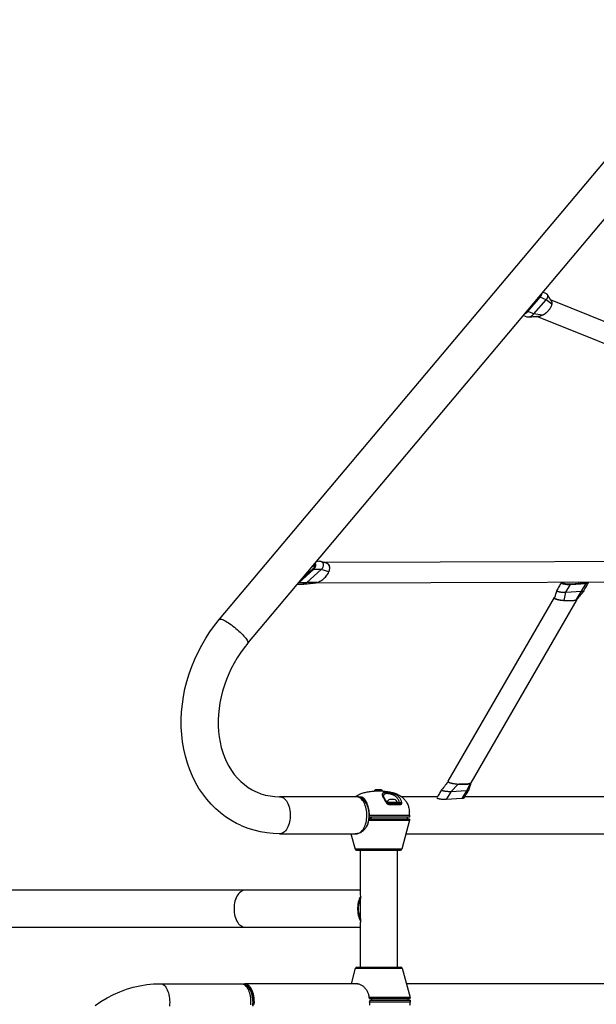
# Model space of a CAD drawing. Extents: x -296 to 187, y -257 to 220.
# Drawn here: x -64 to -27, y -7 to 56 of the extents above; entities that cross this region are included whole.
import ezdxf

# ---------------------------------------------------------------- set-up
doc = ezdxf.new("R2010")
doc.units = 0
doc.header["$LTSCALE"] = 10
doc.header["$MEASUREMENT"] = 0
doc.layers.add('PW_SITE', color=7, linetype='CONTINUOUS')

msp = doc.modelspace()

# ---------------------------------------------------------------- linework, layer by layer
at = {"layer": 'PW_SITE', "color": 7}
for points in [[(-50.832, 17.531), (-18.464, 56.012)], [(-49.015, 16.002), (-16.647, 54.483)], [(-30.216, 38.351), (-30.224, 38.326), (-30.236, 38.299), (-30.251, 38.272), (-30.269, 38.246), (-30.29, 38.219), (-31.087, 37.3), (-31.111, 37.275), (-31.136, 37.252), (-31.15, 37.241)], [(-31.041, 37.279), (-30.244, 38.198)], [(-30.122, 37.044), (-30.658, 37.125), (-29.862, 38.044), (-30.244, 38.198), (-30.218, 38.232), (-30.195, 38.265), (-30.176, 38.299), (-30.161, 38.333), (-30.149, 38.367), (-30.142, 38.399), (-30.14, 38.431), (-30.141, 38.44)], [(-30.278, 38.236), (-30.304, 38.246)], [(-29.539, 37.969), (-29.542, 37.974), (-29.573, 38.022), (-29.604, 38.072), (-29.636, 38.123), (-29.668, 38.176), (-29.7, 38.23), (-29.733, 38.285), (-29.766, 38.341), (-29.779, 38.364), (-29.786, 38.374), (-29.799, 38.391), (-29.816, 38.405), (-29.834, 38.417), (-29.852, 38.426), (-30.077, 38.516)], [(-29.504, 37.757), (-29.862, 38.044), (-29.85, 38.058), (-29.839, 38.072), (-29.828, 38.087), (-29.818, 38.102), (-29.809, 38.117), (-29.8, 38.131), (-29.786, 38.159), (-29.775, 38.187), (-29.766, 38.214), (-29.761, 38.24), (-29.758, 38.266), (-29.758, 38.29), (-29.76, 38.314), (-29.766, 38.336), (-29.775, 38.356), (-29.779, 38.364)], [(-29.54, 37.968), (-29.526, 37.941), (-29.515, 37.915), (-29.507, 37.887), (-29.502, 37.857), (-29.5, 37.825), (-29.501, 37.791), (-29.505, 37.756), (-29.506, 37.745), (-29.508, 37.733), (-29.511, 37.721), (-29.513, 37.709), (-29.516, 37.697), (-29.519, 37.685), (-29.527, 37.661), (-29.535, 37.636), (-29.545, 37.611), (-29.556, 37.585), (-29.569, 37.559), (-29.584, 37.532), (-29.6, 37.504), (-29.618, 37.475), (-29.638, 37.446), (-29.66, 37.415), (-29.684, 37.385), (-29.71, 37.354)], [(-20.614, 34.424), (-29.58, 38.033)], [(-31.073, 37.316), (-31.083, 37.32)], [(-30.373, 36.979), (-30.344, 36.981), (-30.308, 36.986), (-30.271, 36.994), (-30.234, 37.004), (-30.197, 37.015), (-30.16, 37.029), (-30.123, 37.044), (-30.121, 37.051), (-30.119, 37.056), (-30.114, 37.059), (-30.107, 37.062), (-30.099, 37.063), (-30.091, 37.064), (-30.083, 37.066), (-30.076, 37.069), (-30.068, 37.072), (-30.06, 37.076), (-30.052, 37.079), (-30.044, 37.083), (-30.036, 37.088), (-30.027, 37.092), (-30.019, 37.097), (-30.01, 37.102), (-30.001, 37.107), (-29.992, 37.112), (-29.983, 37.118), (-29.973, 37.124), (-29.964, 37.13), (-29.954, 37.137), (-29.943, 37.144), (-29.933, 37.151), (-29.922, 37.159), (-29.912, 37.167), (-29.901, 37.175), (-29.889, 37.184), (-29.878, 37.193), (-29.866, 37.202), (-29.854, 37.212), (-29.842, 37.222), (-29.83, 37.233), (-29.817, 37.244), (-29.804, 37.256), (-29.791, 37.268), (-29.778, 37.281), (-29.765, 37.294), (-29.752, 37.308), (-29.738, 37.323), (-29.724, 37.338), (-29.71, 37.354)], [(-31.324, 37.034), (-31.111, 36.949), (-31.108, 36.947), (-31.085, 36.94), (-31.061, 36.936), (-31.034, 36.934), (-31.007, 36.934), (-31.001, 36.935), (-30.978, 36.937), (-30.949, 36.943), (-30.919, 36.951), (-30.888, 36.962), (-30.858, 36.974), (-30.828, 36.99), (-30.798, 37.007), (-30.769, 37.026), (-30.74, 37.047), (-30.725, 37.059), (-30.711, 37.072), (-30.697, 37.084), (-30.684, 37.098), (-30.671, 37.111), (-30.658, 37.125), (-31.041, 37.279), (-31.071, 37.247), (-31.103, 37.218), (-31.136, 37.191), (-31.172, 37.166), (-31.209, 37.144), (-31.246, 37.126), (-31.246, 37.126)], [(-31.001, 36.935), (-30.954, 36.938), (-30.869, 36.945), (-30.786, 36.951), (-30.705, 36.957), (-30.625, 36.963), (-30.547, 36.968), (-30.471, 36.973), (-30.397, 36.977), (-30.374, 36.978)], [(-22.57, 33.794), (-30.468, 36.973)], [(-44.792, 20.728), (-45.723, 19.897), (-45.226, 19.898), (-44.295, 20.73), (-44.792, 20.728), (-44.761, 20.759), (-44.733, 20.792), (-44.709, 20.826), (-44.688, 20.862), (-44.671, 20.899), (-44.659, 20.936), (-44.651, 20.973), (-44.648, 21.01), (-44.649, 21.045), (-44.655, 21.079), (-44.665, 21.112), (-44.68, 21.141), (-44.685, 21.149)], [(-44.739, 21.086), (-44.735, 21.08), (-44.725, 21.052), (-44.72, 21.022), (-44.719, 20.99), (-44.722, 20.957), (-44.731, 20.924), (-44.744, 20.89), (-44.76, 20.858), (-44.781, 20.828), (-44.805, 20.798), (-44.833, 20.77), (-45.521, 20.156)], [(-44.994, 20.783), (-44.721, 21.027)], [(-44.763, 19.861), (-44.748, 19.861), (-44.69, 19.868), (-44.685, 19.869), (-44.681, 19.869), (-44.677, 19.87), (-44.673, 19.871), (-44.668, 19.872), (-44.664, 19.873), (-44.649, 19.876), (-44.635, 19.879), (-44.62, 19.883), (-44.605, 19.887), (-44.589, 19.891), (-44.574, 19.896), (-44.514, 19.916), (-44.454, 19.941), (-44.392, 19.971), (-44.329, 20.006), (-44.266, 20.046), (-44.205, 20.09), (-44.145, 20.138), (-44.086, 20.19), (-44.032, 20.244), (-43.982, 20.3), (-43.936, 20.357), (-43.896, 20.414), (-43.861, 20.471), (-43.83, 20.528), (-43.805, 20.583), (-43.799, 20.596), (-43.795, 20.608), (-43.79, 20.621), (-43.785, 20.633), (-43.781, 20.646), (-43.778, 20.658), (-43.776, 20.663), (-43.774, 20.669), (-43.773, 20.675), (-43.771, 20.68), (-43.769, 20.686), (-43.768, 20.692), (-43.757, 20.747), (-43.751, 20.799), (-43.75, 20.848), (-43.754, 20.893), (-43.763, 20.936), (-43.776, 20.975), (-43.793, 21.011), (-43.814, 21.043), (-43.839, 21.073), (-43.868, 21.099), (-43.9, 21.121), (-43.936, 21.14), (-43.976, 21.155), (-44.02, 21.166), (-44.067, 21.173), (-44.089, 21.174)], [(-44.025, 21.156), (-44.055, 21.165), (-44.09, 21.174), (-44.127, 21.185), (-44.167, 21.197), (-44.209, 21.209), (-44.253, 21.222), (-44.311, 21.24), (-44.327, 21.244), (-44.355, 21.25), (-44.384, 21.252), (-44.4, 21.253), (-44.493, 21.252), (-44.563, 21.252), (-44.599, 21.252)], [(-43.805, 20.583), (-44.295, 20.73), (-44.273, 20.75), (-44.253, 20.772), (-44.235, 20.795), (-44.218, 20.818), (-44.202, 20.842), (-44.189, 20.867), (-44.176, 20.896), (-44.165, 20.925), (-44.157, 20.955), (-44.152, 20.984), (-44.15, 21.012), (-44.151, 21.04), (-44.155, 21.067), (-44.161, 21.093), (-44.17, 21.118), (-44.182, 21.141), (-44.196, 21.162), (-44.213, 21.181), (-44.232, 21.198), (-44.253, 21.214), (-44.276, 21.226), (-44.301, 21.237), (-44.311, 21.24)], [(-14.621, 21.262), (-44.025, 21.176)], [(-43.768, 20.692), (-43.759, 20.738), (-43.755, 20.784), (-43.756, 20.828), (-43.761, 20.871), (-43.771, 20.914), (-43.785, 20.954), (-43.804, 20.991), (-43.827, 21.026), (-43.854, 21.058), (-43.885, 21.086), (-43.92, 21.111), (-43.958, 21.131), (-43.999, 21.148), (-44.025, 21.156)], [(-45.295, 20.357), (-45.374, 20.33)], [(-45.839, 19.778), (-45.813, 19.778), (-45.678, 19.778), (-45.607, 19.779), (-45.515, 19.779), (-45.5, 19.779), (-45.471, 19.782)], [(-44.574, 19.896), (-45.226, 19.898), (-45.249, 19.879), (-45.273, 19.861), (-45.298, 19.845), (-45.323, 19.83), (-45.35, 19.817), (-45.376, 19.806), (-45.408, 19.795), (-45.439, 19.787), (-45.471, 19.782), (-45.416, 19.789), (-45.307, 19.803), (-45.203, 19.815), (-45.105, 19.826), (-45.013, 19.836), (-44.922, 19.846), (-44.831, 19.855), (-44.74, 19.863), (-44.723, 19.864)], [(-14.848, 19.946), (-44.723, 19.859)], [(-44.723, 19.864), (-44.69, 19.868)], [(-28.897, 19.886), (-28.915, 19.855), (-28.947, 19.799), (-28.98, 19.741), (-29.015, 19.681), (-29.087, 19.556), (-29.125, 19.491), (-29.163, 19.425), (-29.188, 19.381), (-29.189, 19.379), (-29.19, 19.378), (-29.19, 19.374), (-29.189, 19.368), (-29.185, 19.362), (-29.18, 19.356), (-29.171, 19.349), (-29.161, 19.343), (-29.148, 19.337), (-29.134, 19.33), (-29.117, 19.324), (-29.098, 19.318), (-29.078, 19.312), (-29.056, 19.307), (-29.032, 19.301), (-29.007, 19.296), (-28.981, 19.291), (-28.954, 19.286), (-28.926, 19.282), (-28.897, 19.278), (-28.868, 19.275), (-28.839, 19.272), (-28.809, 19.27), (-28.779, 19.267), (-28.75, 19.266), (-28.721, 19.265), (-28.698, 19.264), (-28.676, 19.264), (-28.655, 19.264), (-28.634, 19.265), (-28.614, 19.265), (-28.594, 19.266), (-27.593, 19.331), (-27.574, 19.332), (-27.557, 19.334), (-27.54, 19.335), (-27.525, 19.338), (-27.511, 19.34), (-27.498, 19.343), (-27.483, 19.347), (-27.471, 19.351), (-27.46, 19.356), (-27.452, 19.361), (-27.446, 19.366), (-27.497, 19.305), (-27.561, 19.228), (-27.621, 19.155), (-27.678, 19.085), (-27.73, 19.018), (-27.779, 18.956), (-27.823, 18.897), (-27.864, 18.841), (-27.885, 18.813)], [(-28.867, 19.905), (-28.874, 19.902), (-28.885, 19.897), (-28.893, 19.891), (-28.897, 19.886), (-28.898, 19.884), (-28.899, 19.877), (-28.896, 19.87), (-28.891, 19.863), (-28.882, 19.855), (-28.869, 19.848), (-28.854, 19.84), (-28.836, 19.833), (-28.814, 19.825), (-28.791, 19.818), (-28.765, 19.811), (-28.736, 19.805), (-28.706, 19.799), (-28.674, 19.793), (-28.641, 19.788), (-28.606, 19.783), (-28.571, 19.779), (-28.536, 19.776), (-28.5, 19.773), (-28.465, 19.771), (-28.43, 19.77), (-28.396, 19.769), (-28.364, 19.769), (-28.333, 19.77), (-28.303, 19.771), (-27.301, 19.835), (-27.274, 19.837), (-27.248, 19.84), (-27.226, 19.844), (-27.206, 19.848), (-27.189, 19.853), (-27.174, 19.858), (-27.163, 19.864), (-27.156, 19.87), (-27.152, 19.874), (-27.151, 19.876), (-27.15, 19.883), (-27.153, 19.89), (-27.158, 19.898), (-27.167, 19.905), (-27.175, 19.91)], [(-27.249, 19.91), (-27.245, 19.908), (-27.237, 19.901), (-27.232, 19.895), (-27.23, 19.889), (-27.231, 19.883), (-27.232, 19.882), (-27.236, 19.877), (-27.243, 19.872), (-27.254, 19.867), (-27.268, 19.863), (-27.284, 19.859), (-27.303, 19.856), (-27.325, 19.854), (-27.349, 19.852), (-28.35, 19.788), (-28.376, 19.786), (-28.403, 19.786), (-28.432, 19.786), (-28.461, 19.787), (-28.492, 19.788), (-28.522, 19.79), (-28.553, 19.793), (-28.584, 19.796), (-28.613, 19.8), (-28.642, 19.805), (-28.67, 19.81), (-28.696, 19.815), (-28.72, 19.821), (-28.742, 19.827), (-28.761, 19.833), (-28.778, 19.839), (-28.793, 19.846), (-28.804, 19.852), (-28.812, 19.859), (-28.817, 19.865), (-28.819, 19.871), (-28.818, 19.877), (-28.817, 19.878), (-28.813, 19.883), (-28.805, 19.888), (-28.795, 19.893), (-28.781, 19.897), (-28.764, 19.901), (-28.746, 19.904), (-28.733, 19.906)], [(-28.746, 19.828), (-28.702, 19.906)], [(-28.712, 18.742), (-28.594, 19.266), (-28.303, 19.771)], [(-27.908, 18.794), (-27.593, 19.331), (-27.301, 19.835)], [(-27.785, 19.824), (-27.736, 19.909)], [(-27.446, 19.366), (-27.444, 19.369), (-27.419, 19.412), (-27.38, 19.479), (-27.343, 19.544), (-27.306, 19.608), (-27.236, 19.729), (-27.203, 19.787), (-27.17, 19.843), (-27.152, 19.874)], [(-29.19, 19.378), (-29.204, 19.327), (-29.224, 19.257), (-29.243, 19.192), (-29.261, 19.132), (-29.278, 19.078), (-29.295, 19.028), (-29.312, 18.981), (-29.328, 18.937), (-29.334, 18.923)], [(-36.144, 7.137), (-29.337, 18.923)], [(-34.686, 7.033), (-27.882, 18.811)], [(-29.331, 18.93), (-29.335, 18.925), (-29.337, 18.923), (-29.339, 18.917), (-29.341, 18.909), (-29.34, 18.901), (-29.336, 18.893), (-29.33, 18.885), (-29.322, 18.877), (-29.312, 18.87), (-29.299, 18.862), (-29.284, 18.854), (-29.268, 18.846), (-29.249, 18.839), (-29.228, 18.831), (-29.206, 18.824), (-29.182, 18.816), (-29.156, 18.809), (-29.128, 18.802), (-29.098, 18.796), (-29.066, 18.789), (-29.033, 18.783), (-28.998, 18.776), (-28.962, 18.771), (-28.924, 18.765), (-28.884, 18.76), (-28.843, 18.755), (-28.802, 18.75), (-28.759, 18.746), (-28.715, 18.742)], [(-29.334, 18.923), (-29.335, 18.917), (-29.335, 18.909), (-29.332, 18.9), (-29.326, 18.891), (-29.317, 18.882), (-29.305, 18.873), (-29.289, 18.864), (-29.271, 18.855), (-29.251, 18.845), (-29.228, 18.836), (-29.202, 18.827), (-29.174, 18.819), (-29.143, 18.81), (-29.11, 18.802), (-29.076, 18.794), (-29.04, 18.786), (-29.002, 18.779), (-28.963, 18.772), (-28.923, 18.766), (-28.881, 18.76), (-28.839, 18.755), (-28.798, 18.75), (-28.756, 18.746)], [(-28.712, 18.742), (-28.652, 18.738), (-28.593, 18.734), (-28.535, 18.732), (-28.478, 18.73), (-28.422, 18.729), (-28.367, 18.729), (-28.314, 18.73), (-28.263, 18.732), (-28.214, 18.735), (-28.168, 18.738), (-28.124, 18.742), (-28.083, 18.748), (-28.046, 18.753), (-28.011, 18.76), (-27.98, 18.767), (-27.953, 18.775), (-27.929, 18.784), (-27.909, 18.793)], [(-27.884, 18.813), (-27.888, 18.808), (-27.896, 18.801), (-27.908, 18.794), (-27.896, 18.801), (-27.886, 18.809), (-27.88, 18.816), (-27.878, 18.819), (-27.876, 18.824), (-27.875, 18.825)], [(-46.966, 3.773), (-42.051, 3.773), (-42.034, 3.773), (-41.97, 3.781), (-41.906, 3.8), (-41.843, 3.829), (-41.803, 3.854), (-41.783, 3.868), (-41.724, 3.918), (-41.669, 3.977), (-41.617, 4.044), (-41.569, 4.12), (-41.525, 4.204), (-41.487, 4.294), (-41.453, 4.391), (-41.425, 4.493), (-41.402, 4.598), (-41.385, 4.708), (-41.374, 4.819), (-41.37, 4.932), (-41.371, 5.045), (-41.379, 5.157), (-41.393, 5.267), (-41.413, 5.375), (-41.438, 5.479), (-41.469, 5.578), (-41.505, 5.672), (-41.547, 5.759), (-41.593, 5.839), (-41.643, 5.911), (-41.696, 5.974), (-41.753, 6.028), (-41.803, 6.066), (-41.813, 6.073), (-41.874, 6.107), (-41.938, 6.131), (-42.002, 6.144), (-42.051, 6.148), (-46.966, 6.148), (-46.93, 6.146), (-46.859, 6.133), (-46.789, 6.107), (-46.722, 6.069), (-46.656, 6.018), (-46.595, 5.956), (-46.537, 5.883), (-46.484, 5.8), (-46.436, 5.707), (-46.394, 5.607), (-46.359, 5.499), (-46.33, 5.386), (-46.308, 5.267), (-46.293, 5.146), (-46.285, 5.022), (-46.285, 4.898), (-46.293, 4.774), (-46.308, 4.653), (-46.33, 4.534), (-46.359, 4.421), (-46.394, 4.313), (-46.436, 4.213), (-46.484, 4.12), (-46.537, 4.037), (-46.595, 3.964), (-46.656, 3.902), (-46.722, 3.851), (-46.789, 3.813), (-46.859, 3.787), (-46.93, 3.774), (-46.966, 3.773), (-47.384, 3.786), (-47.798, 3.828), (-48.205, 3.896), (-48.603, 3.992), (-48.992, 4.114), (-49.37, 4.262), (-49.53, 4.334), (-49.737, 4.436), (-50.092, 4.634), (-50.433, 4.858), (-50.76, 5.106), (-51.072, 5.377), (-51.367, 5.672), (-51.645, 5.988), (-51.904, 6.326), (-52.143, 6.684), (-52.362, 7.062), (-52.56, 7.459), (-52.735, 7.873), (-52.887, 8.301), (-53.015, 8.742), (-53.118, 9.196), (-53.197, 9.661), (-53.25, 10.135), (-53.279, 10.616), (-53.282, 11.102), (-53.259, 11.592), (-53.211, 12.083), (-53.139, 12.574), (-53.041, 13.064), (-52.92, 13.551), (-52.774, 14.033), (-52.606, 14.508), (-52.414, 14.976), (-52.201, 15.434), (-51.967, 15.881), (-51.712, 16.315), (-51.437, 16.736), (-51.144, 17.142), (-50.832, 17.531), (-50.811, 17.546), (-50.78, 17.551), (-50.74, 17.548), (-50.691, 17.537), (-50.633, 17.517), (-50.568, 17.489), (-50.496, 17.453), (-50.417, 17.409), (-50.333, 17.358), (-50.245, 17.301), (-50.153, 17.238), (-50.058, 17.17), (-49.962, 17.098), (-49.866, 17.021), (-49.77, 16.942), (-49.676, 16.861), (-49.585, 16.779), (-49.497, 16.697), (-49.414, 16.616), (-49.337, 16.536), (-49.266, 16.459), (-49.202, 16.385), (-49.146, 16.316), (-49.099, 16.251), (-49.06, 16.192), (-49.031, 16.139), (-49.012, 16.093), (-49.003, 16.055), (-49.004, 16.024), (-49.015, 16.002), (-49.254, 15.703), (-49.48, 15.39), (-49.693, 15.065), (-49.89, 14.728), (-50.072, 14.382), (-50.237, 14.027), (-50.385, 13.666), (-50.516, 13.299), (-50.628, 12.928), (-50.722, 12.554), (-50.797, 12.18), (-50.853, 11.805), (-50.889, 11.433), (-50.907, 11.065), (-50.905, 10.701), (-50.885, 10.342), (-50.845, 9.992), (-50.787, 9.649), (-50.71, 9.316), (-50.615, 8.994), (-50.502, 8.683), (-50.371, 8.386), (-50.223, 8.102), (-50.058, 7.833), (-49.876, 7.579), (-49.677, 7.342), (-49.461, 7.123), (-49.23, 6.923), (-48.984, 6.744), (-48.724, 6.587), (-48.523, 6.485), (-48.452, 6.453), (-48.169, 6.342), (-47.877, 6.257), (-47.579, 6.196), (-47.275, 6.16), (-46.966, 6.148)], [(-36.147, 7.131), (-36.155, 7.12), (-36.193, 7.068), (-36.235, 7.012), (-36.283, 6.95), (-36.335, 6.883), (-36.392, 6.812), (-36.455, 6.736), (-36.522, 6.655), (-36.577, 6.589), (-36.579, 6.586)], [(-35.52, 6.956), (-35.985, 6.471), (-36.277, 5.967)], [(-36.145, 7.137), (-36.147, 7.132), (-36.148, 7.124), (-36.147, 7.116), (-36.144, 7.108), (-36.138, 7.1), (-36.13, 7.092), (-36.119, 7.084), (-36.107, 7.076), (-36.092, 7.068), (-36.076, 7.06), (-36.057, 7.053), (-36.036, 7.045), (-36.014, 7.038), (-35.989, 7.031), (-35.963, 7.024), (-35.935, 7.017), (-35.906, 7.01), (-35.874, 7.003), (-35.841, 6.997), (-35.806, 6.991), (-35.77, 6.985), (-35.732, 6.979), (-35.692, 6.974), (-35.651, 6.969), (-35.609, 6.964), (-35.566, 6.96), (-35.522, 6.957)], [(-35.519, 6.956), (-35.464, 6.952), (-35.409, 6.949), (-35.353, 6.947), (-35.296, 6.945), (-35.24, 6.944), (-35.184, 6.944), (-35.13, 6.945), (-35.076, 6.947), (-35.025, 6.95), (-34.977, 6.954), (-34.931, 6.958), (-34.889, 6.963), (-34.85, 6.969), (-34.815, 6.976), (-34.784, 6.983), (-34.757, 6.991), (-34.735, 6.999), (-34.716, 7.008), (-34.733, 7), (-34.753, 6.992), (-34.776, 6.985), (-34.801, 6.978), (-34.828, 6.972), (-34.859, 6.967), (-34.891, 6.962), (-34.926, 6.957), (-34.963, 6.954), (-35.002, 6.95), (-35.043, 6.948), (-35.085, 6.946), (-35.129, 6.944), (-35.175, 6.944), (-35.222, 6.944), (-35.269, 6.944), (-35.318, 6.945), (-35.368, 6.947), (-35.418, 6.95), (-35.468, 6.953)], [(-34.716, 7.008), (-34.984, 6.535), (-35.275, 6.031)], [(-34.692, 7.026), (-34.695, 7.018), (-34.711, 6.975), (-34.728, 6.927), (-34.745, 6.877), (-34.762, 6.823), (-34.78, 6.763), (-34.799, 6.698), (-34.819, 6.628), (-34.833, 6.578), (-34.834, 6.576), (-34.835, 6.574)], [(-34.716, 7.008), (-34.704, 7.016), (-34.694, 7.023), (-34.687, 7.031), (-34.686, 7.033)], [(-42.101, 6.148), (-42.098, 6.15), (-42.05, 6.184), (-42, 6.216), (-41.949, 6.246), (-41.896, 6.274), (-41.841, 6.301), (-41.784, 6.326), (-41.726, 6.35), (-41.666, 6.372), (-41.605, 6.392), (-41.542, 6.411), (-41.477, 6.428), (-41.411, 6.444), (-41.344, 6.458), (-41.275, 6.47), (-41.204, 6.481), (-41.132, 6.491), (-41.058, 6.499), (-40.984, 6.506), (-40.907, 6.512), (-40.83, 6.516), (-40.751, 6.518), (-40.496, 6.518), (-40.418, 6.516), (-40.34, 6.512), (-40.264, 6.506), (-40.189, 6.499), (-40.115, 6.491), (-40.043, 6.481), (-39.973, 6.47), (-39.904, 6.458), (-39.836, 6.444), (-39.77, 6.428), (-39.705, 6.411), (-39.642, 6.392), (-39.581, 6.372), (-39.521, 6.35), (-39.463, 6.326), (-39.406, 6.301), (-39.352, 6.274), (-39.298, 6.246), (-39.247, 6.216), (-39.197, 6.184), (-39.15, 6.15), (-39.104, 6.114), (-39.059, 6.076), (-39.017, 6.037), (-38.977, 5.996), (-38.938, 5.952), (-38.902, 5.907), (-38.868, 5.86), (-38.835, 5.81), (-38.805, 5.759), (-38.777, 5.705), (-38.751, 5.649), (-38.728, 5.591), (-38.707, 5.531), (-38.688, 5.468), (-38.671, 5.403), (-38.657, 5.335), (-38.645, 5.265), (-38.64, 5.23)], [(-40.749, 6.52), (-40.749, 6.518)], [(-40.499, 6.52), (-40.499, 6.518)], [(-39.272, 5.737), (-39.27, 5.735), (-39.268, 5.733), (-39.266, 5.731), (-39.264, 5.728), (-39.263, 5.726), (-39.261, 5.724), (-39.26, 5.722), (-39.259, 5.72), (-39.258, 5.718), (-39.257, 5.717), (-39.257, 5.715), (-39.257, 5.714), (-39.257, 5.713), (-39.257, 5.712), (-39.258, 5.711), (-39.259, 5.71), (-39.26, 5.71), (-39.261, 5.71), (-39.255, 5.71), (-39.248, 5.708), (-39.242, 5.706), (-39.235, 5.703), (-39.229, 5.7), (-39.224, 5.695), (-39.218, 5.69), (-39.213, 5.685), (-39.209, 5.678), (-39.205, 5.671), (-39.201, 5.664), (-39.198, 5.656), (-39.189, 5.657), (-39.181, 5.658), (-39.172, 5.66), (-39.164, 5.663), (-39.157, 5.668), (-39.15, 5.672), (-39.144, 5.678), (-39.138, 5.684), (-39.133, 5.692), (-39.129, 5.699), (-39.126, 5.708), (-39.124, 5.717), (-39.122, 5.726), (-39.121, 5.735), (-39.121, 5.745), (-39.122, 5.755), (-39.123, 5.764), (-39.125, 5.774), (-39.138, 5.824), (-39.153, 5.871), (-39.17, 5.915), (-39.189, 5.956), (-39.211, 5.995), (-39.234, 6.032), (-39.259, 6.066), (-39.285, 6.097), (-39.312, 6.126), (-39.34, 6.153), (-39.368, 6.178), (-39.397, 6.201), (-39.426, 6.222), (-39.455, 6.241), (-39.483, 6.258), (-39.512, 6.274), (-39.54, 6.289), (-39.568, 6.303), (-39.595, 6.315), (-39.622, 6.326), (-39.648, 6.336), (-39.673, 6.345), (-39.697, 6.354), (-39.721, 6.361), (-39.743, 6.368), (-39.765, 6.375), (-39.786, 6.38), (-39.806, 6.385), (-39.826, 6.39), (-39.844, 6.394), (-39.862, 6.398), (-39.879, 6.401), (-39.896, 6.404), (-39.912, 6.407), (-39.927, 6.41), (-39.941, 6.412), (-39.955, 6.414), (-39.969, 6.416), (-39.981, 6.417), (-39.994, 6.419), (-40.005, 6.42), (-40.016, 6.421), (-40.027, 6.422), (-40.037, 6.423), (-40.047, 6.423), (-40.056, 6.424), (-40.065, 6.424), (-40.074, 6.425), (-40.082, 6.425), (-40.09, 6.425), (-40.098, 6.426), (-40.105, 6.426), (-40.112, 6.426), (-40.119, 6.426), (-40.125, 6.426), (-40.132, 6.426), (-40.139, 6.426), (-40.146, 6.425), (-40.153, 6.425), (-40.16, 6.425), (-40.168, 6.425), (-40.175, 6.424), (-40.183, 6.423), (-40.191, 6.423), (-40.199, 6.422), (-40.207, 6.421), (-40.215, 6.42), (-40.224, 6.419), (-40.232, 6.418), (-40.241, 6.416), (-40.25, 6.414), (-40.259, 6.412), (-40.267, 6.41), (-40.276, 6.408), (-40.285, 6.405), (-40.294, 6.402), (-40.303, 6.399), (-40.311, 6.395), (-40.32, 6.391), (-40.328, 6.386), (-40.336, 6.381), (-40.343, 6.376), (-40.351, 6.369), (-40.358, 6.363), (-40.364, 6.355), (-40.37, 6.347), (-40.375, 6.338), (-40.379, 6.328), (-40.382, 6.317), (-40.384, 6.304), (-40.385, 6.291), (-40.385, 6.276), (-40.383, 6.26), (-40.38, 6.243), (-40.375, 6.224), (-40.368, 6.203), (-40.36, 6.18), (-40.349, 6.156), (-40.337, 6.129), (-40.322, 6.1), (-40.305, 6.068), (-40.286, 6.034), (-40.264, 5.998), (-40.241, 5.959), (-40.189, 5.872), (-40.161, 5.825), (-40.131, 5.774), (-40.125, 5.764), (-40.118, 5.755), (-40.11, 5.745), (-40.101, 5.735), (-40.091, 5.726), (-40.081, 5.716), (-40.07, 5.708), (-40.058, 5.699), (-40.046, 5.692), (-40.033, 5.684), (-40.019, 5.678), (-40.006, 5.672), (-39.992, 5.667), (-39.977, 5.663), (-39.963, 5.66), (-39.95, 5.658), (-39.936, 5.657), (-39.923, 5.656), (-39.924, 5.664), (-39.926, 5.671), (-39.928, 5.678), (-39.93, 5.685), (-39.933, 5.69), (-39.935, 5.695), (-39.938, 5.7), (-39.941, 5.703), (-39.944, 5.706), (-39.947, 5.708), (-39.95, 5.71), (-39.954, 5.71)], [(-39.337, 5.737), (-39.272, 5.737), (-39.281, 5.783), (-39.292, 5.827), (-39.305, 5.868), (-39.319, 5.906), (-39.336, 5.942), (-39.354, 5.975), (-39.373, 6.007), (-39.393, 6.036), (-39.415, 6.064), (-39.437, 6.089), (-39.459, 6.112), (-39.482, 6.133), (-39.505, 6.152), (-39.529, 6.17), (-39.552, 6.187), (-39.575, 6.202), (-39.598, 6.216), (-39.621, 6.229), (-39.643, 6.24), (-39.665, 6.251), (-39.686, 6.261), (-39.707, 6.27), (-39.727, 6.278), (-39.746, 6.285), (-39.765, 6.291), (-39.783, 6.297), (-39.801, 6.303), (-39.818, 6.308), (-39.834, 6.312), (-39.849, 6.316), (-39.864, 6.32), (-39.878, 6.323), (-39.892, 6.326), (-39.905, 6.329), (-39.918, 6.331), (-39.93, 6.333), (-39.942, 6.335), (-39.953, 6.337), (-39.964, 6.338), (-39.974, 6.34), (-39.984, 6.341), (-39.993, 6.342), (-40.002, 6.343), (-40.011, 6.343), (-40.019, 6.344), (-40.027, 6.345), (-40.034, 6.345), (-40.041, 6.346), (-40.048, 6.346), (-40.055, 6.346), (-40.061, 6.346), (-40.068, 6.346), (-40.074, 6.346), (-40.079, 6.347), (-40.085, 6.346), (-40.091, 6.346), (-40.096, 6.346), (-40.102, 6.346), (-40.108, 6.346), (-40.114, 6.346), (-40.121, 6.345), (-40.127, 6.345), (-40.133, 6.344), (-40.14, 6.344), (-40.147, 6.343), (-40.154, 6.342), (-40.161, 6.341), (-40.168, 6.34), (-40.175, 6.338), (-40.182, 6.337), (-40.19, 6.335), (-40.197, 6.333), (-40.204, 6.331), (-40.212, 6.329), (-40.219, 6.326), (-40.227, 6.323), (-40.234, 6.32), (-40.241, 6.317), (-40.248, 6.313), (-40.255, 6.308), (-40.262, 6.304), (-40.268, 6.298), (-40.275, 6.292), (-40.28, 6.286), (-40.286, 6.279), (-40.29, 6.271), (-40.295, 6.262), (-40.298, 6.253), (-40.301, 6.242), (-40.303, 6.231), (-40.303, 6.218), (-40.303, 6.204), (-40.303, 6.199), (-40.303, 6.199)], [(-35.126, 6.07), (-35.108, 6.101), (-35.076, 6.157), (-35.042, 6.215), (-35.008, 6.275), (-34.936, 6.399), (-34.898, 6.464), (-34.86, 6.531), (-34.835, 6.574), (-34.837, 6.571), (-34.843, 6.566), (-34.851, 6.561), (-34.861, 6.556), (-34.874, 6.552), (-34.889, 6.548), (-34.902, 6.545), (-34.916, 6.543), (-34.931, 6.54), (-34.948, 6.538), (-34.965, 6.537), (-34.984, 6.535), (-35.985, 6.471), (-36.004, 6.47), (-36.025, 6.469), (-36.045, 6.469), (-36.067, 6.469), (-36.089, 6.469), (-36.112, 6.47), (-36.141, 6.471), (-36.17, 6.472), (-36.2, 6.474), (-36.23, 6.477), (-36.259, 6.48), (-36.288, 6.483), (-36.317, 6.487), (-36.345, 6.491), (-36.372, 6.496), (-36.398, 6.501), (-36.423, 6.506), (-36.447, 6.511), (-36.469, 6.517), (-36.489, 6.523), (-36.508, 6.529), (-36.524, 6.535), (-36.539, 6.541), (-36.552, 6.548), (-36.562, 6.554), (-36.57, 6.56), (-36.576, 6.567), (-36.58, 6.573), (-36.581, 6.579), (-36.58, 6.584), (-36.579, 6.586), (-36.604, 6.543), (-36.642, 6.476), (-36.68, 6.411), (-36.716, 6.348), (-36.787, 6.227), (-36.82, 6.169), (-36.832, 6.148), (-39.147, 6.148)], [(-41.945, 6.133), (-41.886, 6.145), (-41.846, 6.146), (-41.806, 6.145), (-41.728, 6.129), (-41.651, 6.097), (-41.576, 6.049), (-41.526, 6.005)], [(-41.846, 6.148), (-41.738, 6.148), (-41.731, 6.146), (-41.709, 6.14), (-41.687, 6.133), (-41.667, 6.124), (-41.646, 6.113), (-41.626, 6.1), (-41.606, 6.086), (-41.585, 6.069), (-41.565, 6.05), (-41.545, 6.028), (-41.525, 6.004), (-41.504, 5.975), (-41.483, 5.944), (-41.462, 5.909), (-41.441, 5.872), (-41.421, 5.831), (-41.401, 5.789), (-41.382, 5.744), (-41.364, 5.698), (-41.347, 5.65), (-41.33, 5.599), (-41.313, 5.548), (-41.298, 5.494), (-41.284, 5.439), (-41.271, 5.382), (-41.259, 5.324), (-41.249, 5.265), (-41.24, 5.205), (-41.233, 5.144), (-41.228, 5.083), (-41.225, 5.022), (-41.223, 4.96), (-38.624, 4.96), (-38.624, 5.022), (-38.627, 5.083), (-38.631, 5.144), (-38.637, 5.205), (-38.64, 5.229)], [(-41.288, 5.454), (-41.323, 5.561), (-41.366, 5.662), (-41.416, 5.754), (-41.472, 5.836), (-41.533, 5.905), (-41.598, 5.962), (-41.667, 6.006), (-41.737, 6.035), (-41.766, 6.041)], [(-41.765, 6.041), (-41.625, 5.945), (-41.571, 5.902), (-41.516, 5.847), (-41.464, 5.782), (-41.417, 5.708), (-41.375, 5.626), (-41.337, 5.536), (-41.305, 5.44), (-41.28, 5.339), (-41.26, 5.234), (-41.247, 5.125), (-41.24, 5.015), (-41.24, 4.905), (-41.247, 4.795), (-41.257, 4.713)], [(-40.075, 5.776), (-40.093, 5.806), (-40.114, 5.841), (-40.135, 5.874), (-40.173, 5.936), (-40.19, 5.964), (-40.206, 5.99), (-40.221, 6.015), (-40.235, 6.039), (-40.247, 6.061), (-40.258, 6.081), (-40.268, 6.1), (-40.276, 6.118), (-40.284, 6.134), (-40.29, 6.149), (-40.294, 6.163), (-40.298, 6.174), (-40.3, 6.185), (-40.302, 6.193), (-40.303, 6.199)], [(-39.954, 5.71), (-39.955, 5.71), (-39.962, 5.71), (-39.969, 5.711), (-39.977, 5.712), (-39.985, 5.714), (-39.993, 5.717), (-40.002, 5.719), (-40.01, 5.723), (-40.018, 5.727), (-40.026, 5.731), (-40.033, 5.735), (-40.039, 5.739), (-40.046, 5.744), (-40.051, 5.748), (-40.056, 5.753), (-40.061, 5.758), (-40.065, 5.762), (-40.069, 5.767), (-40.072, 5.771), (-40.075, 5.776), (-40.075, 5.776), (-40.077, 5.778), (-40.08, 5.78), (-40.084, 5.782), (-40.088, 5.783), (-40.094, 5.783), (-40.1, 5.782), (-40.107, 5.781), (-40.115, 5.78), (-40.123, 5.777), (-40.131, 5.774)], [(-40.075, 5.776), (-39.337, 5.776), (-39.337, 5.71)], [(-39.954, 5.71), (-39.261, 5.71)], [(-39.415, 5.807), (-39.415, 5.776)], [(-39.272, 5.737), (-39.267, 5.743), (-39.262, 5.749), (-39.256, 5.754), (-39.249, 5.759), (-39.242, 5.764), (-39.233, 5.768), (-39.225, 5.772), (-39.215, 5.775), (-39.206, 5.778), (-39.196, 5.78), (-39.186, 5.782), (-39.176, 5.783), (-39.167, 5.783), (-39.157, 5.782), (-39.148, 5.781), (-39.14, 5.78), (-39.132, 5.777), (-39.125, 5.774)], [(-35.126, 6.07), (-35.13, 6.065), (-35.137, 6.059), (-35.148, 6.053), (-35.162, 6.048), (-35.18, 6.043), (-35.2, 6.039), (-35.222, 6.036), (-35.247, 6.033), (-35.275, 6.031), (-36.277, 5.967), (-36.307, 5.965), (-36.338, 5.964), (-36.37, 5.964), (-36.404, 5.965), (-36.439, 5.966), (-36.474, 5.968), (-36.51, 5.971), (-36.545, 5.975), (-36.58, 5.979), (-36.614, 5.983), (-36.648, 5.988), (-36.68, 5.994), (-36.71, 6), (-36.738, 6.007), (-36.765, 6.014), (-36.788, 6.021), (-36.81, 6.028), (-36.828, 6.036), (-36.843, 6.043), (-36.855, 6.051), (-36.865, 6.058), (-36.87, 6.065), (-36.873, 6.073), (-36.872, 6.079), (-36.87, 6.082)], [(-19.492, 6.148), (-35.081, 6.148)], [(-39.923, 5.656), (-39.198, 5.656)], [(-38.624, 4.713), (-41.254, 4.713), (-41.257, 4.702), (-41.259, 4.692), (-41.262, 4.681), (-41.265, 4.671), (-41.268, 4.66), (-41.271, 4.65), (-41.275, 4.599), (-41.282, 4.548), (-41.291, 4.497), (-41.304, 4.447), (-41.318, 4.398), (-41.336, 4.35), (-41.356, 4.303), (-41.378, 4.258), (-41.403, 4.214), (-41.43, 4.17), (-41.459, 4.129), (-41.49, 4.089), (-41.522, 4.05), (-41.557, 4.014), (-41.592, 3.979), (-41.629, 3.946), (-41.667, 3.916), (-41.706, 3.888), (-41.746, 3.862), (-41.786, 3.84), (-41.826, 3.82), (-41.865, 3.803), (-41.905, 3.789), (-41.943, 3.779), (-41.981, 3.771), (-42.018, 3.766), (-42.053, 3.765), (-42.088, 3.766), (-42.121, 3.771)], [(-41.275, 4.609), (-41.28, 4.581), (-41.305, 4.48), (-41.337, 4.384), (-41.375, 4.294), (-41.417, 4.212), (-41.464, 4.138), (-41.516, 4.073), (-41.571, 4.018), (-41.625, 3.975), (-41.765, 3.879)], [(-41.237, 4.711), (-41.224, 4.831), (-41.22, 4.944)], [(-38.624, 4.96), (-38.624, 4.863), (-38.624, 4.835), (-41.197, 4.835), (-41.217, 4.932), (-41.223, 4.96)], [(-41.17, 4.834), (-41.17, 4.819), (-41.182, 4.705)], [(-41.111, 4.713), (-41.104, 4.734), (-41.097, 4.755), (-41.091, 4.776), (-41.085, 4.797), (-41.08, 4.818), (-41.076, 4.835)], [(-38.779, 4.835), (-38.775, 4.797), (-38.766, 4.713)], [(-38.624, 4.713), (-38.624, 4.65)], [(-41.766, 3.879), (-41.737, 3.885), (-41.695, 3.903)], [(-42.389, 3.773), (-42.124, 2.777)], [(-42.013, 3.776), (-42.006, 3.774), (-41.986, 3.77)], [(-41.939, 3.78), (-41.979, 3.78)], [(-41.926, 3.783), (-41.947, 3.788)], [(-38.858, 3.773), (-1.911, 3.773)], [(-42.037, 2.71), (-39.211, 2.71)], [(-41.782, -0.097), (-41.782, 2.71)], [(-39.407, -4.79), (-39.407, 2.71)], [(-49.173, 0.148), (-49.248, 0.141), (-49.323, 0.122), (-49.396, 0.089), (-49.467, 0.045), (-49.534, -0.012), (-49.598, -0.079), (-49.656, -0.158), (-49.71, -0.245), (-49.758, -0.342), (-49.799, -0.446), (-49.833, -0.557), (-49.86, -0.673), (-49.88, -0.793), (-49.892, -0.916), (-49.896, -1.04), (-49.892, -1.164), (-49.88, -1.287), (-49.86, -1.407), (-49.833, -1.523), (-49.799, -1.634), (-49.758, -1.738), (-49.71, -1.835), (-49.656, -1.922), (-49.598, -2.001), (-49.534, -2.068), (-49.467, -2.125), (-49.396, -2.169), (-49.323, -2.202), (-49.248, -2.221), (-49.173, -2.227)], [(-41.766, -0.227), (-41.779, -0.148), (-41.782, -0.097)], [(-41.782, -1.668), (-41.782, -0.412)], [(-41.782, -2.003), (-41.782, -1.983), (-41.779, -1.932), (-41.766, -1.852)], [(-41.782, -4.79), (-41.782, -1.983)], [(-42.36, -5.852), (-42.095, -4.857)], [(-42.008, -4.79), (-39.182, -4.79)], [(-58.814, -7.261), (-58.433, -6.998), (-58.04, -6.761), (-57.635, -6.55), (-57.221, -6.366), (-56.799, -6.21), (-56.371, -6.081), (-55.936, -5.981), (-55.498, -5.91), (-55.058, -5.867), (-54.616, -5.852), (-49.42, -5.852), (-49.364, -5.858), (-49.308, -5.874), (-49.253, -5.901), (-49.242, -5.907), (-49.199, -5.938), (-49.148, -5.985), (-49.099, -6.041), (-49.053, -6.107), (-49.01, -6.181), (-48.971, -6.262), (-48.936, -6.351), (-48.906, -6.446), (-48.88, -6.547), (-48.859, -6.652), (-48.843, -6.76), (-48.832, -6.871), (-48.827, -6.983), (-48.827, -7.097), (-48.832, -7.209)], [(-54.616, -5.852), (-54.554, -5.859), (-54.493, -5.878), (-54.433, -5.911), (-54.375, -5.955), (-54.319, -6.012), (-54.267, -6.079), (-54.219, -6.158), (-54.175, -6.245), (-54.136, -6.342), (-54.102, -6.446), (-54.074, -6.557), (-54.052, -6.673), (-54.035, -6.793), (-54.026, -6.916), (-54.022, -7.04), (-54.026, -7.164), (-54.035, -7.287)], [(-49.311, -5.873), (-49.307, -5.871), (-49.238, -5.855), (-49.204, -5.854), (-49.169, -5.855), (-49.101, -5.871), (-49.034, -5.903), (-48.968, -5.951), (-48.907, -6.013), (-48.85, -6.088), (-48.796, -6.177), (-48.749, -6.277), (-48.708, -6.387), (-48.673, -6.508), (-48.646, -6.634), (-48.627, -6.764), (-48.615, -6.899), (-48.61, -7.04), (-48.615, -7.181)], [(-48.686, -7.26), (-48.678, -7.151), (-48.675, -7.04), (-48.678, -6.929), (-48.686, -6.82), (-48.701, -6.713), (-48.721, -6.61), (-48.746, -6.511), (-48.776, -6.418), (-48.811, -6.332), (-48.85, -6.254), (-48.893, -6.184), (-48.939, -6.124), (-48.988, -6.074), (-49.045, -6.031), (-49.242, -5.907)], [(-41.944, -5.852), (-49.204, -5.852)], [(-48.673, -7.294), (-48.662, -7.169), (-48.657, -7.04), (-48.662, -6.911), (-48.673, -6.786), (-48.691, -6.667), (-48.716, -6.551), (-48.748, -6.439), (-48.785, -6.338), (-48.829, -6.246), (-48.878, -6.164), (-48.931, -6.095), (-48.987, -6.038), (-49.047, -5.994), (-49.109, -5.965), (-49.172, -5.95)], [(-49.072, -5.982), (-49.122, -5.982)], [(-42.098, -5.852), (-42.092, -5.851), (-42.058, -5.846), (-42.024, -5.845), (-41.988, -5.846), (-41.951, -5.851), (-41.914, -5.859), (-41.875, -5.869), (-41.835, -5.883), (-41.795, -5.9), (-41.755, -5.92), (-41.715, -5.943), (-41.675, -5.969), (-41.636, -5.997), (-41.598, -6.028), (-41.561, -6.061), (-41.525, -6.096), (-41.491, -6.132), (-41.458, -6.171), (-41.428, -6.211), (-41.399, -6.252), (-41.372, -6.295), (-41.348, -6.339), (-41.326, -6.385), (-41.306, -6.431), (-41.289, -6.479), (-41.274, -6.528), (-41.262, -6.577), (-41.252, -6.627), (-41.246, -6.678), (-41.242, -6.73), (-41.238, -6.74), (-41.235, -6.751), (-41.232, -6.761), (-41.23, -6.772), (-41.227, -6.782), (-41.224, -6.792), (-38.595, -6.792)], [(-41.969, -5.852), (-41.957, -5.85)], [(-1.917, -5.852), (-38.829, -5.852)], [(-41.194, -7.04), (-41.173, -6.943), (-41.167, -6.915), (-38.595, -6.915), (-38.595, -7.012), (-38.595, -7.04)], [(-41.046, -6.915), (-41.05, -6.898), (-41.055, -6.877), (-41.061, -6.856), (-41.067, -6.835), (-41.074, -6.814), (-41.082, -6.792)], [(-38.737, -6.792), (-38.746, -6.877), (-38.75, -6.915)], [(-38.595, -6.792), (-38.595, -6.73)], [(-38.602, -7.224), (-38.598, -7.163), (-38.595, -7.102), (-38.595, -7.04), (-41.194, -7.04), (-41.195, -7.102), (-41.198, -7.163), (-41.203, -7.224)]]:
    msp.add_lwpolyline(points, dxfattribs=at)
msp.add_lwpolyline([(-40.374, 6.52, 0.414214), (-40.436, 6.583), (-40.811, 6.583, 0.414214), (-40.874, 6.52)], format="xyb", close=True, dxfattribs=at)
for points in [[(-40.075, 5.776), (-40.075, 5.807), (-39.415, 5.807, 0.258199), (-39.595, 5.976), (-39.895, 5.976, 0.258199), (-40.075, 5.807)], [(-41.271, 4.65), (-38.624, 4.65), (-39.124, 2.777), (-42.124, 2.777, 0.339722), (-42.037, 2.71)], [(-39.211, 2.71, 0.339722), (-39.124, 2.777)], [(-41.782, 0.148), (-85.949, 0.148, 1), (-85.949, -2.227), (-41.782, -2.227)], [(-42.008, -4.79, 0.339722), (-42.095, -4.857), (-39.095, -4.857), (-38.595, -6.73), (-41.242, -6.73)], [(-39.095, -4.857, 0.339722), (-39.182, -4.79)]]:
    msp.add_lwpolyline(points, format="xyb", dxfattribs=at)
msp.add_lwpolyline([(-41.766, -0.374), (-41.766, -0.227), (-41.814, -0.32), (-41.855, -0.418), (-41.889, -0.521), (-41.918, -0.63), (-41.939, -0.745), (-41.954, -0.861), (-41.961, -0.98), (-41.961, -1.1), (-41.954, -1.219), (-41.939, -1.335), (-41.918, -1.45), (-41.889, -1.559), (-41.855, -1.662), (-41.814, -1.76), (-41.766, -1.852), (-41.766, -1.706), (-41.808, -1.605), (-41.842, -1.501), (-41.869, -1.392), (-41.888, -1.277), (-41.9, -1.159), (-41.904, -1.04), (-41.9, -0.921), (-41.888, -0.803), (-41.869, -0.688), (-41.842, -0.579), (-41.808, -0.475)], close=True, dxfattribs=at)

doc.saveas('drawing.dxf')
